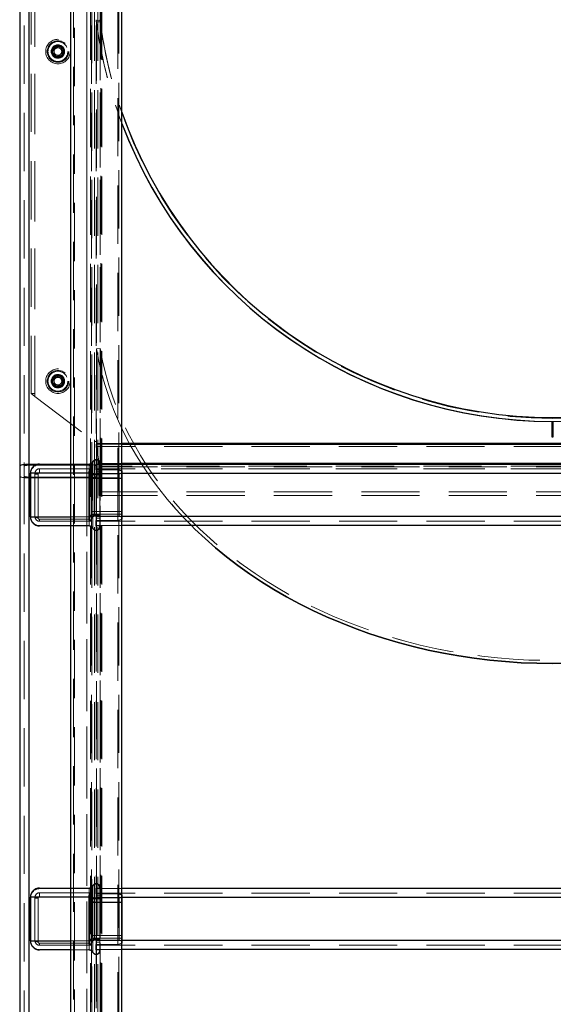
# Model space of a CAD drawing. Units: millimetres. Extents: x 0 to 1260, y 0 to 893.
# Drawn here: x 127 to 162, y 294 to 359 of the extents above; entities that cross this region are included whole.
import ezdxf

# ---------------------------------------------------------------- set-up
doc = ezdxf.new("R2010")
doc.units = ezdxf.units.MM
doc.header["$LTSCALE"] = 30
doc.linetypes.add('HIDDEN', pattern=[0.1905, 0.127, -0.0635])

msp = doc.modelspace()

# ---------------------------------------------------------------- linework, layer by layer
at = {"color": 7, "linetype": 'HIDDEN', "lineweight": 18}
for p, q in [((131.011, 384.3), (131.011, 259.442)), ((133.981, 259.442), (133.981, 384.3)), ((132.133, 382.86), (132.133, 258.306)), ((132.221, 382.638), (132.221, 258.13)), ((132.396, 382.786), (132.396, 258.247)), ((132.596, 382.786), (132.596, 258.247)), ((132.77, 382.638), (132.77, 258.13)), ((132.796, 382.909), (132.796, 258.344)), ((132.858, 382.86), (132.858, 258.306)), ((127.796, 381.301), (127.796, 329.636)), ((128.096, 381.301), (128.096, 329.689)), ((131.896, 381.301), (131.896, 329.742)), ((131.896, 381.301), (131.896, 329.689)), ((132.196, 381.301), (132.196, 329.636)), ((132.496, 381.301), (132.496, 329.762)), ((128.096, 379.401), (128.096, 328.86)), ((128.096, 379.401), (128.096, 328.913)), ((128.496, 334.184), (128.496, 379.635)), ((131.896, 379.401), (131.896, 328.913)), ((131.896, 379.401), (131.896, 328.86)), ((128.241, 378.147), (128.241, 334.378)), ((128.491, 378.147), (128.491, 334.378)), ((131.071, 375.418), (131.071, 258.446)), ((133.921, 258.446), (133.921, 375.418)), ((132.748, 358.784), (132.5, 358.751)), ((132.512, 358.662), (132.759, 358.695)), ((132.513, 358.655), (132.76, 358.681)), ((132.513, 358.655), (132.513, 337.292)), ((132.76, 358.681), (132.76, 337.318)), ((129.843, 356.932), (129.729, 356.844)), ((129.729, 356.844), (129.748, 356.701)), ((129.748, 356.701), (129.767, 356.558)), ((129.958, 357.02), (129.843, 356.932)), ((130.091, 356.965), (129.958, 357.02)), ((130.224, 356.91), (130.091, 356.965)), ((130.148, 356.535), (130.262, 356.623)), ((130.243, 356.767), (130.224, 356.91)), ((130.262, 356.623), (130.243, 356.767)), ((129.767, 356.558), (129.9, 356.503)), ((129.9, 356.503), (130.033, 356.448)), ((130.033, 356.448), (130.148, 356.535)), ((132.76, 337.318), (132.513, 337.292)), ((132.76, 260.36), (132.76, 337.318)), ((132.513, 260.334), (132.513, 337.292)), ((129.843, 335.382), (129.729, 335.294)), ((129.958, 335.47), (129.843, 335.382)), ((130.091, 335.415), (129.958, 335.47)), ((130.224, 335.36), (130.091, 335.415)), ((129.729, 335.294), (129.748, 335.151)), ((129.748, 335.151), (129.767, 335.008)), ((129.767, 335.008), (129.9, 334.953)), ((129.9, 334.953), (130.033, 334.898)), ((130.033, 334.898), (130.148, 334.985)), ((130.148, 334.985), (130.262, 335.073)), ((130.243, 335.217), (130.224, 335.36)), ((130.262, 335.073), (130.243, 335.217)), ((128.496, 334.184), (128.241, 334.378)), ((128.491, 334.378), (128.241, 334.378)), ((128.496, 334.184), (128.491, 334.378)), ((128.496, 334.184), (132.496, 331.14)), ((132.496, 331.235), (132.371, 331.235)), ((192.196, 331.11), (132.496, 331.11)), ((134.181, 331.11), (132.496, 331.11)), ((132.696, 329.792), (132.499, 331.063)), ((132.499, 331.063), (132.499, 330.906)), ((132.499, 331.063), (134.181, 331.063)), ((132.696, 329.635), (132.499, 330.906)), ((192.192, 330.906), (132.499, 330.906)), ((127.796, 329.636), (127.796, 151.828)), ((131.896, 329.689), (128.096, 329.689)), ((128.096, 329.689), (128.096, 151.828)), ((131.896, 329.742), (128.642, 329.742)), ((128.796, 329.762), (128.796, 329.728)), ((128.796, 329.728), (132.006, 329.728)), ((130.811, 329.762), (132.008, 329.762)), ((131.896, 329.742), (131.896, 151.828)), ((131.896, 329.689), (131.896, 151.828)), ((132.008, 329.762), (132.006, 329.762)), ((132.006, 329.762), (132.006, 329.728)), ((132.196, 329.636), (132.196, 329.373)), ((132.273, 329.926), (132.274, 329.924)), ((132.471, 329.762), (132.471, 329.388)), ((132.496, 329.762), (132.471, 329.762)), ((132.496, 330.062), (132.496, 329.062)), ((132.496, 330.062), (132.496, 330.028)), ((132.746, 329.762), (132.496, 329.762)), ((132.496, 329.262), (132.496, 329.762)), ((134.181, 329.742), (132.496, 329.742)), ((132.696, 329.589), (132.696, 329.792)), ((134.181, 329.792), (132.696, 329.792)), ((191.996, 329.635), (132.696, 329.635)), ((132.696, 329.589), (191.996, 329.589)), ((132.696, 329.589), (132.696, 327.958)), ((132.721, 329.803), (132.721, 329.762)), ((132.746, 329.812), (132.746, 329.755)), ((128.221, 326.313), (128.221, 329.153)), ((132.093, 329.162), (128.496, 329.162)), ((128.496, 326.322), (128.496, 329.162)), ((128.696, 329.094), (128.696, 326.254)), ((128.796, 329.462), (132.096, 329.462)), ((128.796, 329.462), (128.796, 329.194)), ((132, 329.194), (128.796, 329.194)), ((132.019, 329.162), (130.811, 329.162)), ((132.017, 329.062), (132.019, 329.162)), ((132.272, 329.062), (132.017, 329.062)), ((132.017, 326.422), (132.017, 329.062)), ((132.093, 329.162), (132.093, 326.322)), ((132.196, 329.162), (132.093, 329.162)), ((132.096, 329.45), (132.096, 329.462)), ((132.196, 326.322), (132.196, 329.162)), ((132.273, 329.148), (132.272, 329.062)), ((132.272, 329.062), (132.272, 326.422)), ((132.496, 329.062), (132.272, 329.062)), ((132.396, 328.822), (132.396, 329.122)), ((133.996, 329.122), (132.396, 329.122)), ((132.396, 329.122), (132.396, 328.854)), ((132.471, 329.388), (133.916, 329.388)), ((192.196, 329.442), (132.496, 329.442)), ((132.746, 329.262), (132.496, 329.262)), ((132.496, 326.222), (132.496, 329.262)), ((192.196, 329.142), (132.496, 329.142)), ((134.181, 329.142), (132.496, 329.142)), ((132.496, 329.062), (132.496, 326.422)), ((132.746, 329.062), (132.496, 329.062)), ((132.521, 329.422), (132.521, 328.822)), ((133.921, 329.422), (132.521, 329.422)), ((132.521, 329.42), (132.521, 329.422)), ((191.996, 329.453), (132.696, 329.453)), ((132.746, 329.334), (132.746, 329.062)), ((132.746, 329.062), (132.746, 326.422)), ((133.916, 329.388), (134.171, 329.296)), ((133.921, 328.822), (133.921, 329.422)), ((134.196, 329.322), (133.921, 329.422)), ((133.996, 329.122), (133.996, 328.822)), ((133.996, 329.122), (133.996, 328.854)), ((134.171, 329.296), (134.171, 326.171)), ((134.196, 329.322), (134.196, 328.822)), ((128.096, 328.913), (131.896, 328.913)), ((128.096, 328.913), (128.096, 151.828)), ((128.096, 328.86), (131.896, 328.86)), ((128.096, 328.86), (128.096, 151.828)), ((131.896, 328.913), (131.896, 151.828)), ((131.896, 328.86), (131.896, 151.828)), ((132.396, 328.822), (132.196, 328.822)), ((133.996, 328.854), (132.396, 328.854)), ((132.396, 326.662), (132.396, 328.822)), ((133.996, 328.822), (132.396, 328.822)), ((132.496, 328.822), (132.521, 328.822)), ((132.521, 328.822), (132.521, 326.662)), ((133.921, 328.822), (132.521, 328.822)), ((133.921, 326.662), (133.921, 328.822)), ((134.196, 328.822), (133.921, 328.822)), ((133.996, 326.494), (133.996, 328.854)), ((133.996, 328.822), (133.996, 326.662)), ((133.996, 328.822), (134.196, 328.822)), ((134.196, 328.822), (134.196, 326.662)), ((132.696, 327.958), (191.996, 327.958)), ((132.696, 327.703), (132.696, 327.958)), ((132.696, 327.953), (191.996, 327.953)), ((132.696, 327.703), (191.996, 327.703)), ((132.019, 326.322), (132.017, 326.422)), ((132.272, 326.422), (132.017, 326.422)), ((132.396, 326.662), (132.196, 326.662)), ((132.272, 326.422), (132.273, 326.336)), ((132.496, 326.422), (132.272, 326.422)), ((132.396, 326.362), (132.396, 326.662)), ((133.996, 326.662), (132.396, 326.662)), ((132.396, 326.494), (132.396, 326.362)), ((132.396, 326.494), (133.996, 326.494)), ((133.996, 326.362), (132.396, 326.362)), ((132.496, 326.662), (132.521, 326.662)), ((132.496, 326.422), (132.496, 325.422)), ((132.746, 326.422), (132.496, 326.422)), ((132.521, 326.662), (132.521, 326.062)), ((133.921, 326.662), (132.521, 326.662)), ((132.746, 326.422), (132.746, 326.15)), ((133.921, 326.062), (133.921, 326.662)), ((134.196, 326.662), (133.921, 326.662)), ((134.196, 326.662), (133.996, 326.662)), ((133.996, 326.662), (133.996, 326.362)), ((133.996, 326.494), (133.996, 326.362)), ((134.196, 326.662), (134.196, 326.162)), ((128.496, 326.322), (132.093, 326.322)), ((128.796, 326.154), (128.796, 326.022)), ((128.796, 326.154), (132, 326.154)), ((132.096, 326.022), (128.796, 326.022)), ((128.796, 325.722), (128.796, 325.738)), ((132.006, 325.738), (128.796, 325.738)), ((130.811, 326.322), (132.019, 326.322)), ((132.008, 325.722), (130.811, 325.722)), ((132.006, 325.722), (132.006, 325.738)), ((132.006, 325.722), (132.008, 325.722)), ((132.196, 326.322), (132.093, 326.322)), ((132.196, 326.111), (132.196, 301.652)), ((132.471, 326.078), (132.471, 325.722)), ((133.916, 326.078), (132.471, 326.078)), ((132.471, 325.722), (132.496, 325.722)), ((192.196, 326.342), (132.496, 326.342)), ((134.181, 326.342), (132.496, 326.342)), ((132.746, 326.222), (132.496, 326.222)), ((132.496, 325.722), (132.496, 326.222)), ((192.196, 326.042), (132.496, 326.042)), ((134.181, 325.742), (132.496, 325.742)), ((132.496, 325.722), (132.496, 302.041)), ((132.746, 325.722), (132.496, 325.722)), ((132.521, 326.062), (132.518, 326.062)), ((133.921, 326.062), (132.521, 326.062)), ((132.721, 325.722), (132.721, 325.663)), ((132.746, 325.729), (132.746, 325.672)), ((134.171, 326.171), (133.916, 326.078)), ((134.196, 326.162), (133.921, 326.062)), ((132.274, 325.56), (132.273, 325.558)), ((132.496, 325.422), (132.496, 325.438)), ((128.796, 302.041), (128.796, 302.007)), ((128.796, 302.007), (132.006, 302.007)), ((130.811, 302.041), (132.008, 302.041)), ((132.008, 302.041), (132.006, 302.041)), ((132.006, 302.041), (132.006, 302.007)), ((132.273, 302.205), (132.274, 302.203)), ((132.471, 302.041), (132.471, 301.667)), ((132.496, 302.041), (132.471, 302.041)), ((132.496, 302.341), (132.496, 301.341)), ((132.496, 302.341), (132.496, 302.307)), ((132.746, 302.041), (132.496, 302.041)), ((132.496, 301.541), (132.496, 302.041)), ((134.181, 302.021), (132.496, 302.021)), ((132.721, 302.082), (132.721, 302.041)), ((132.746, 302.091), (132.746, 302.034)), ((128.221, 298.592), (128.221, 301.432)), ((132.093, 301.441), (128.496, 301.441)), ((128.496, 298.601), (128.496, 301.441)), ((128.696, 301.373), (128.696, 298.533)), ((128.796, 301.741), (132.096, 301.741)), ((128.796, 301.741), (128.796, 301.473)), ((132, 301.473), (128.796, 301.473)), ((132.019, 301.441), (130.811, 301.441)), ((132.017, 301.341), (132.019, 301.441)), ((132.272, 301.341), (132.017, 301.341)), ((132.017, 298.701), (132.017, 301.341)), ((132.093, 301.441), (132.093, 298.601)), ((132.196, 301.441), (132.093, 301.441)), ((132.096, 301.729), (132.096, 301.741)), ((132.196, 298.601), (132.196, 301.441)), ((132.273, 301.427), (132.272, 301.341)), ((132.272, 301.341), (132.272, 298.701)), ((132.496, 301.341), (132.272, 301.341)), ((132.396, 301.101), (132.396, 301.401)), ((133.996, 301.401), (132.396, 301.401)), ((132.396, 301.401), (132.396, 301.133)), ((132.471, 301.667), (133.916, 301.667)), ((192.196, 301.721), (132.496, 301.721)), ((132.746, 301.541), (132.496, 301.541)), ((132.496, 298.501), (132.496, 301.541)), ((192.196, 301.421), (132.496, 301.421)), ((134.181, 301.421), (132.496, 301.421)), ((132.496, 301.341), (132.496, 298.701)), ((132.746, 301.341), (132.496, 301.341)), ((132.521, 301.701), (132.521, 301.101)), ((133.921, 301.701), (132.521, 301.701)), ((132.521, 301.699), (132.521, 301.701)), ((132.746, 301.613), (132.746, 301.341)), ((132.746, 301.341), (132.746, 298.701)), ((133.916, 301.667), (134.171, 301.575)), ((133.921, 301.101), (133.921, 301.701)), ((134.196, 301.601), (133.921, 301.701)), ((133.996, 301.401), (133.996, 301.101)), ((133.996, 301.401), (133.996, 301.133)), ((134.171, 301.575), (134.171, 298.45)), ((134.196, 301.601), (134.196, 301.101)), ((132.396, 301.101), (132.196, 301.101)), ((133.996, 301.133), (132.396, 301.133)), ((132.396, 298.941), (132.396, 301.101)), ((133.996, 301.101), (132.396, 301.101)), ((132.496, 301.101), (132.521, 301.101)), ((132.521, 301.101), (132.521, 298.941)), ((133.921, 301.101), (132.521, 301.101)), ((133.921, 298.941), (133.921, 301.101)), ((134.196, 301.101), (133.921, 301.101)), ((133.996, 298.773), (133.996, 301.133)), ((133.996, 301.101), (133.996, 298.941)), ((133.996, 301.101), (134.196, 301.101)), ((134.196, 301.101), (134.196, 298.941)), ((132.019, 298.601), (132.017, 298.701)), ((132.272, 298.701), (132.017, 298.701)), ((132.396, 298.941), (132.196, 298.941)), ((132.272, 298.701), (132.273, 298.615)), ((132.496, 298.701), (132.272, 298.701)), ((132.396, 298.641), (132.396, 298.941)), ((133.996, 298.941), (132.396, 298.941)), ((132.396, 298.773), (132.396, 298.641)), ((132.396, 298.773), (133.996, 298.773)), ((132.496, 298.941), (132.521, 298.941)), ((132.496, 298.701), (132.496, 297.701)), ((132.746, 298.701), (132.496, 298.701)), ((132.521, 298.941), (132.521, 298.341)), ((133.921, 298.941), (132.521, 298.941)), ((132.746, 298.701), (132.746, 298.429)), ((133.921, 298.341), (133.921, 298.941)), ((134.196, 298.941), (133.921, 298.941)), ((134.196, 298.941), (133.996, 298.941)), ((133.996, 298.941), (133.996, 298.641)), ((133.996, 298.773), (133.996, 298.641)), ((134.196, 298.941), (134.196, 298.441)), ((128.496, 298.601), (132.093, 298.601)), ((128.796, 298.433), (128.796, 298.301)), ((128.796, 298.433), (132, 298.433)), ((132.096, 298.301), (128.796, 298.301)), ((130.811, 298.601), (132.019, 298.601)), ((132.196, 298.601), (132.093, 298.601)), ((132.196, 298.39), (132.196, 273.931)), ((133.996, 298.641), (132.396, 298.641)), ((132.471, 298.357), (132.471, 298.001)), ((133.916, 298.357), (132.471, 298.357)), ((192.196, 298.621), (132.496, 298.621)), ((134.181, 298.621), (132.496, 298.621)), ((132.746, 298.501), (132.496, 298.501)), ((132.496, 298.001), (132.496, 298.501)), ((192.196, 298.321), (132.496, 298.321)), ((132.521, 298.341), (132.518, 298.341)), ((133.921, 298.341), (132.521, 298.341)), ((134.171, 298.45), (133.916, 298.357)), ((134.196, 298.441), (133.921, 298.341)), ((128.796, 298.001), (128.796, 298.017)), ((132.006, 298.017), (128.796, 298.017)), ((132.008, 298.001), (130.811, 298.001)), ((132.006, 298.001), (132.006, 298.017)), ((132.006, 298.001), (132.008, 298.001)), ((132.274, 297.839), (132.273, 297.837)), ((132.471, 298.001), (132.496, 298.001)), ((134.181, 298.021), (132.496, 298.021)), ((132.496, 298.001), (132.496, 274.32)), ((132.746, 298.001), (132.496, 298.001)), ((132.496, 297.701), (132.496, 297.717)), ((132.721, 298.001), (132.721, 297.942)), ((132.746, 298.008), (132.746, 297.951))]:
    msp.add_line(p, q, dxfattribs=at)
at = {"color": 7, "linetype": 'Continuous', "lineweight": 25}
for p, q in [((127.496, 381.301), (127.496, 329.636)), ((128.096, 381.301), (128.096, 329.742)), ((130.811, 375.418), (130.811, 258.446)), ((134.181, 258.446), (134.181, 375.418)), ((162.296, 332.555), (162.296, 332.555)), ((162.296, 332.555), (162.296, 331.555)), ((162.396, 331.555), (162.396, 332.555)), ((162.396, 332.555), (162.396, 332.555)), ((162.296, 331.555), (162.396, 331.555)), ((127.496, 329.636), (127.496, 151.828)), ((128.642, 329.742), (128.096, 329.742)), ((128.096, 329.742), (128.096, 151.828)), ((128.796, 329.762), (130.811, 329.762)), ((190.511, 329.742), (134.181, 329.742)), ((128.196, 326.322), (128.196, 329.162)), ((130.811, 325.722), (128.796, 325.722)), ((190.511, 325.742), (134.181, 325.742)), ((128.796, 302.041), (130.811, 302.041)), ((190.511, 302.021), (134.181, 302.021)), ((128.196, 298.601), (128.196, 301.441)), ((130.811, 298.001), (128.796, 298.001)), ((190.511, 298.021), (134.181, 298.021))]:
    msp.add_line(p, q, dxfattribs=at)
at = {"color": 8, "linetype": 'Continuous', "lineweight": 25}
for p, q in [((190.511, 331.11), (134.181, 331.11)), ((134.181, 331.063), (190.511, 331.063)), ((190.511, 329.792), (134.181, 329.792)), ((130.811, 329.162), (128.196, 329.162)), ((190.511, 329.142), (134.181, 329.142)), ((128.196, 326.322), (130.811, 326.322)), ((190.511, 326.342), (134.181, 326.342)), ((130.811, 301.441), (128.196, 301.441)), ((190.511, 301.421), (134.181, 301.421)), ((128.196, 298.601), (130.811, 298.601)), ((190.511, 298.621), (134.181, 298.621))]:
    msp.add_line(p, q, dxfattribs=at)
at = {"color": 7, "linetype": 'HIDDEN', "lineweight": 18, "flags": 128}
for points in [[(191.931, 337.318), (191.776, 336.512), (191.585, 335.711), (191.36, 334.916), (191.099, 334.128), (190.805, 333.347), (190.476, 332.575), (190.113, 331.812), (189.717, 331.059), (189.288, 330.318), (188.827, 329.588), (188.334, 328.872), (187.81, 328.17), (187.255, 327.482), (186.671, 326.81), (186.057, 326.155), (185.415, 325.516), (184.745, 324.896), (184.048, 324.294), (183.325, 323.711), (182.577, 323.149), (181.805, 322.607), (181.009, 322.086), (180.191, 321.588), (179.352, 321.112), (178.492, 320.66), (177.613, 320.231), (176.716, 319.827), (175.801, 319.447), (174.87, 319.092), (173.924, 318.763), (172.964, 318.46), (171.992, 318.184), (171.008, 317.934), (170.013, 317.711), (169.01, 317.515), (167.998, 317.347), (166.98, 317.207), (165.956, 317.094), (164.927, 317.01), (163.896, 316.953), (162.863, 316.925), (161.829, 316.925), (160.795, 316.953), (159.764, 317.01), (158.736, 317.094), (157.712, 317.207), (156.693, 317.347), (155.681, 317.515), (154.678, 317.711), (153.683, 317.934), (152.699, 318.184), (151.727, 318.46), (150.767, 318.763), (149.821, 319.092), (148.89, 319.447), (147.975, 319.827), (147.078, 320.231), (146.199, 320.66), (145.339, 321.112), (144.5, 321.588), (143.682, 322.086), (142.886, 322.607), (142.114, 323.149), (141.366, 323.711), (140.643, 324.294), (139.946, 324.896), (139.277, 325.516), (138.634, 326.155), (138.021, 326.81), (137.436, 327.482), (136.881, 328.17), (136.357, 328.872), (135.864, 329.588), (135.403, 330.318), (134.974, 331.059), (134.578, 331.812), (134.215, 332.575), (133.886, 333.347), (133.592, 334.128), (133.331, 334.916), (133.106, 335.711), (132.915, 336.512), (132.76, 337.318)], [(132.76, 337.318), (132.915, 336.512), (133.106, 335.711), (133.331, 334.916), (133.592, 334.128), (133.886, 333.347), (134.215, 332.575), (134.578, 331.812), (134.974, 331.059), (135.403, 330.318), (135.864, 329.588), (136.357, 328.872), (136.881, 328.17), (137.436, 327.482), (138.021, 326.81), (138.634, 326.155), (139.277, 325.516), (139.946, 324.896), (140.643, 324.294), (141.366, 323.711), (142.114, 323.149), (142.886, 322.607), (143.682, 322.086), (144.5, 321.588), (145.339, 321.112), (146.199, 320.66), (147.078, 320.231), (147.975, 319.827), (148.89, 319.447), (149.821, 319.092), (150.767, 318.763), (151.727, 318.46), (152.699, 318.184), (153.683, 317.934), (154.678, 317.711), (155.681, 317.515), (156.693, 317.347), (157.712, 317.207), (158.736, 317.094), (159.764, 317.01), (160.795, 316.953), (161.829, 316.925), (162.863, 316.925), (163.896, 316.953), (164.927, 317.01), (165.956, 317.094), (166.98, 317.207), (167.998, 317.347), (169.01, 317.515), (170.013, 317.711), (171.008, 317.934), (171.992, 318.184), (172.964, 318.46), (173.924, 318.763), (174.87, 319.092), (175.801, 319.447), (176.716, 319.827), (177.613, 320.231), (178.492, 320.66), (179.352, 321.112), (180.191, 321.588), (181.009, 322.086), (181.805, 322.607), (182.577, 323.149), (183.325, 323.711), (184.048, 324.294), (184.745, 324.896), (185.415, 325.516), (186.057, 326.155), (186.671, 326.81), (187.255, 327.482), (187.81, 328.17), (188.334, 328.872), (188.827, 329.588), (189.288, 330.318), (189.717, 331.059), (190.113, 331.812), (190.476, 332.575), (190.805, 333.347), (191.099, 334.128), (191.36, 334.916), (191.585, 335.711), (191.776, 336.512), (191.931, 337.318)], [(138.725, 325.742), (138.323, 326.152), (137.717, 326.808), (137.139, 327.48), (136.591, 328.167), (136.073, 328.869), (135.585, 329.584), (135.13, 330.312), (134.705, 331.052), (134.314, 331.803), (133.955, 332.564), (133.629, 333.334), (133.338, 334.113), (133.08, 334.899), (132.856, 335.691), (132.667, 336.489), (132.513, 337.292)], [(132.513, 337.292), (132.667, 336.489), (132.856, 335.691), (133.08, 334.899), (133.338, 334.113), (133.629, 333.334), (133.955, 332.564), (134.314, 331.803), (134.705, 331.052), (135.13, 330.312), (135.585, 329.584), (136.073, 328.869), (136.591, 328.167), (137.139, 327.48), (137.717, 326.808), (138.323, 326.152), (138.725, 325.742)], [(132.273, 329.926), (132.273, 329.924), (132.273, 329.922), (132.275, 329.919), (132.278, 329.916), (132.282, 329.913), (132.286, 329.911), (132.29, 329.908), (132.295, 329.906)], [(132.746, 329.812), (132.745, 329.81), (132.744, 329.809), (132.741, 329.807), (132.738, 329.806), (132.734, 329.805), (132.73, 329.804), (132.725, 329.804), (132.721, 329.803)], [(128.196, 329.162), (128.196, 329.16), (128.197, 329.159), (128.2, 329.157), (128.203, 329.156), (128.207, 329.155), (128.211, 329.154), (128.216, 329.154), (128.221, 329.153)], [(128.496, 329.162), (128.499, 329.149), (128.511, 329.136), (128.529, 329.124), (128.554, 329.114), (128.584, 329.105), (128.619, 329.099), (128.657, 329.095), (128.696, 329.094)], [(132.196, 329.322), (132.194, 329.314), (132.191, 329.307), (132.185, 329.3), (132.177, 329.293), (132.166, 329.286), (132.154, 329.28), (132.139, 329.274), (132.123, 329.269)], [(133.996, 328.854), (134.035, 328.852), (134.072, 328.848), (134.107, 328.842), (134.137, 328.833), (134.162, 328.823), (134.18, 328.811), (134.192, 328.798), (134.196, 328.785)], [(134.196, 326.425), (134.192, 326.438), (134.18, 326.451), (134.162, 326.463), (134.137, 326.473), (134.107, 326.482), (134.072, 326.488), (134.035, 326.492), (133.996, 326.494)], [(128.196, 326.322), (128.196, 326.32), (128.197, 326.319), (128.2, 326.317), (128.203, 326.316), (128.207, 326.315), (128.211, 326.314), (128.216, 326.314), (128.221, 326.313)], [(128.696, 326.254), (128.657, 326.255), (128.619, 326.259), (128.584, 326.265), (128.554, 326.274), (128.529, 326.284), (128.511, 326.296), (128.499, 326.309), (128.496, 326.322)], [(132.123, 326.109), (132.139, 326.114), (132.154, 326.12), (132.166, 326.126), (132.177, 326.133), (132.185, 326.14), (132.191, 326.147), (132.194, 326.154), (132.196, 326.162)], [(132.273, 325.558), (132.274, 325.557), (132.275, 325.557), (132.278, 325.556), (132.28, 325.557), (132.284, 325.557), (132.287, 325.558), (132.291, 325.559), (132.295, 325.561)], [(132.746, 325.672), (132.745, 325.67), (132.744, 325.669), (132.741, 325.667), (132.738, 325.666), (132.734, 325.665), (132.73, 325.664), (132.725, 325.664), (132.721, 325.663)], [(132.273, 302.205), (132.273, 302.203), (132.273, 302.201), (132.275, 302.198), (132.278, 302.195), (132.282, 302.193), (132.286, 302.19), (132.29, 302.187), (132.295, 302.185)], [(132.746, 302.091), (132.745, 302.089), (132.744, 302.088), (132.741, 302.086), (132.738, 302.085), (132.734, 302.084), (132.73, 302.083), (132.725, 302.083), (132.721, 302.082)], [(128.196, 301.441), (128.196, 301.439), (128.197, 301.438), (128.2, 301.436), (128.203, 301.435), (128.207, 301.434), (128.211, 301.433), (128.216, 301.433), (128.221, 301.432)], [(128.496, 301.441), (128.499, 301.428), (128.511, 301.415), (128.529, 301.403), (128.554, 301.393), (128.584, 301.384), (128.619, 301.378), (128.657, 301.374), (128.696, 301.373)], [(132.196, 301.601), (132.194, 301.593), (132.191, 301.586), (132.185, 301.579), (132.177, 301.572), (132.166, 301.565), (132.154, 301.559), (132.139, 301.553), (132.123, 301.548)], [(133.996, 301.133), (134.035, 301.131), (134.072, 301.127), (134.107, 301.121), (134.137, 301.113), (134.162, 301.102), (134.18, 301.09), (134.192, 301.078), (134.196, 301.064)], [(134.196, 298.704), (134.192, 298.718), (134.18, 298.73), (134.162, 298.742), (134.137, 298.753), (134.107, 298.761), (134.072, 298.767), (134.035, 298.771), (133.996, 298.773)], [(128.196, 298.601), (128.196, 298.599), (128.197, 298.598), (128.2, 298.596), (128.203, 298.595), (128.207, 298.594), (128.211, 298.593), (128.216, 298.593), (128.221, 298.592)], [(128.696, 298.533), (128.657, 298.534), (128.619, 298.538), (128.584, 298.544), (128.554, 298.553), (128.529, 298.563), (128.511, 298.575), (128.499, 298.588), (128.496, 298.601)], [(132.123, 298.388), (132.139, 298.393), (132.154, 298.399), (132.166, 298.405), (132.177, 298.412), (132.185, 298.419), (132.191, 298.426), (132.194, 298.433), (132.196, 298.441)], [(132.273, 297.837), (132.274, 297.836), (132.275, 297.836), (132.278, 297.835), (132.28, 297.836), (132.284, 297.836), (132.287, 297.837), (132.291, 297.839), (132.295, 297.84)], [(132.746, 297.951), (132.745, 297.949), (132.744, 297.948), (132.741, 297.946), (132.738, 297.945), (132.734, 297.944), (132.73, 297.943), (132.725, 297.943), (132.721, 297.942)]]:
    msp.add_lwpolyline(points, dxfattribs=at)
at = {"color": 7, "linetype": 'Continuous', "lineweight": 25, "flags": 128}
for points in [[(163.376, 316.738), (162.346, 316.725), (161.316, 316.738), (160.287, 316.78), (159.26, 316.849), (158.238, 316.946), (157.22, 317.071), (156.208, 317.223), (155.203, 317.402), (154.206, 317.608), (153.22, 317.841), (152.243, 318.1), (151.279, 318.386), (150.328, 318.697), (149.39, 319.034), (148.468, 319.396), (147.562, 319.782), (146.674, 320.193), (145.803, 320.628), (144.953, 321.085), (144.122, 321.566), (143.313, 322.068), (142.526, 322.592), (141.763, 323.137), (141.023, 323.702), (140.309, 324.287), (139.62, 324.891), (138.958, 325.512), (138.725, 325.742)], [(138.725, 325.742), (138.958, 325.512), (139.62, 324.891), (140.309, 324.287), (141.023, 323.702), (141.763, 323.137), (142.526, 322.592), (143.313, 322.068), (144.122, 321.566), (144.953, 321.085), (145.803, 320.628), (146.674, 320.193), (147.562, 319.782), (148.468, 319.396), (149.39, 319.034), (150.328, 318.697), (151.279, 318.386), (152.243, 318.1), (153.22, 317.841), (154.206, 317.608), (155.203, 317.402), (156.208, 317.223), (157.22, 317.071), (158.238, 316.946), (159.26, 316.849), (160.287, 316.78), (161.316, 316.738), (162.346, 316.725), (163.376, 316.738)]]:
    msp.add_lwpolyline(points, dxfattribs=at)
at = {"color": 7, "linetype": 'HIDDEN', "lineweight": 18}
for centre, radius in [((129.996, 356.734), 0.8), ((129.996, 356.734), 0.7), ((129.996, 356.734), 0.65), ((129.996, 356.734), 0.44), ((129.996, 356.734), 0.42), ((129.996, 356.734), 0.4), ((129.996, 356.734), 0.35), ((129.996, 356.734), 0.34), ((129.996, 356.734), 0.331), ((129.996, 335.184), 0.8), ((129.996, 335.184), 0.7), ((129.996, 335.184), 0.65), ((129.996, 335.184), 0.44), ((129.996, 335.184), 0.42), ((129.996, 335.184), 0.4), ((129.996, 335.184), 0.35), ((129.996, 335.184), 0.34), ((129.996, 335.184), 0.331)]:
    msp.add_circle(centre, radius, dxfattribs=at)
for centre, radius, start, end in [((132.996, 358.816), 0.5, 180, 187.45192), ((162.346, 362.655), 30.1, 187.38968, 200.65615), ((162.346, 362.655), 30.1, 187.45192, 200.65615), ((132.996, 358.816), 0.25, 180, 187.45192), ((162.346, 362.655), 29.85, 187.45192, 199.34327), ((129.996, 356.734), 0.25, 127.55172, 187.55172), ((129.996, 356.734), 0.25, 187.55172, 247.55172), ((129.996, 356.734), 0.25, 67.55172, 127.55172), ((129.996, 356.734), 0.25, 7.55172, 67.55172), ((129.996, 356.734), 0.25, 307.55172, 7.55172), ((129.996, 356.734), 0.25, 247.55172, 307.55172), ((129.996, 335.184), 0.25, 127.55172, 187.55172), ((129.996, 335.184), 0.25, 67.55172, 127.55172), ((129.996, 335.184), 0.25, 7.55172, 67.55172), ((129.996, 335.184), 0.25, 187.55172, 247.55172), ((129.996, 335.184), 0.25, 247.55172, 307.55172), ((129.996, 335.184), 0.25, 307.55172, 7.55172), ((128.796, 329.153), 0.575, 90, 180), ((132.006, 330.062), 0.3, 270, 332.96431), ((132.006, 330.053), 0.325, 270, 332.96431), ((132.008, 330.062), 0.3, 270.01464, 332.61895), ((132.496, 329.812), 0.25, 90, 152.96431), ((132.496, 329.803), 0.225, 90, 152.96431), ((132.496, 329.812), 0.25, 0, 90), ((132.496, 329.803), 0.225, 0, 90), ((128.796, 329.162), 0.3, 90, 180), ((128.796, 329.094), 0.1, 90, 180), ((132.396, 329.254), 0.4, 188.62693, 270), ((128.416, 259.911), 69.345, 86.81147, 87.02145), ((131.873, 329.067), 0.322, 38.95244, 54.6092), ((132.096, 329.362), 0.1, 360, 90), ((132.098, 329.353), 0.0971, 1.83621, 91.72544), ((132.396, 329.322), 0.2, 180, 270), ((132.521, 329.447), 0.025, 180, 270), ((132.52, 329.445), 0.0243, 181.83621, 271.72544), ((133.996, 329.322), 0.2, 270, 0), ((132.396, 326.094), 0.4, 90, 171.37307), ((132.396, 326.162), 0.2, 90, 180), ((133.996, 326.162), 0.2, 360, 90), ((128.796, 326.313), 0.575, 180, 270), ((128.796, 326.322), 0.3, 180, 270), ((128.796, 326.254), 0.1, 180, 270), ((132.006, 325.413), 0.325, 27.03569, 90), ((132.006, 325.422), 0.3, 27.03569, 90), ((132.008, 325.422), 0.3, 27.38105, 89.98536), ((128.416, 395.573), 69.345, 272.97855, 273.18853), ((132.008, 326.168), 0.129, 293.43568, 333.00268), ((132.087, 326.119), 0.0967, 271.38511, 355.05325), ((132.096, 326.122), 0.1, 270, 360), ((132.518, 326.038), 0.0242, 91.38511, 175.05325), ((132.521, 326.037), 0.025, 90, 180), ((132.496, 325.672), 0.25, 207.03569, 270), ((132.496, 325.663), 0.225, 207.03569, 270), ((132.496, 325.672), 0.25, 270, 0), ((132.496, 325.663), 0.225, 270, 0), ((128.796, 301.432), 0.575, 90, 180), ((132.006, 302.341), 0.3, 270, 332.96431), ((132.006, 302.332), 0.325, 270, 332.96431), ((132.008, 302.341), 0.3, 270.01464, 332.61895), ((132.496, 302.091), 0.25, 90, 152.96431), ((132.496, 302.082), 0.225, 90, 152.96431), ((132.496, 302.091), 0.25, 0, 90), ((132.496, 302.082), 0.225, 0, 90), ((128.796, 301.441), 0.3, 90, 180), ((128.796, 301.373), 0.1, 90, 180), ((132.396, 301.533), 0.4, 188.62693, 270), ((128.416, 232.19), 69.345, 86.81147, 87.02145), ((131.873, 301.346), 0.322, 38.95244, 54.6092), ((132.096, 301.641), 0.1, 360, 90), ((132.098, 301.632), 0.0971, 1.83621, 91.72544), ((132.396, 301.601), 0.2, 180, 270), ((132.521, 301.726), 0.025, 180, 270), ((132.52, 301.724), 0.0243, 181.83621, 271.72544), ((133.996, 301.601), 0.2, 270, 0), ((132.396, 298.373), 0.4, 90, 171.37307), ((128.796, 298.592), 0.575, 180, 270), ((128.796, 298.601), 0.3, 180, 270), ((128.796, 298.533), 0.1, 180, 270), ((128.416, 367.852), 69.345, 272.97855, 273.18853), ((132.008, 298.447), 0.129, 293.43568, 333.00268), ((132.087, 298.398), 0.0967, 271.38511, 355.05325), ((132.096, 298.401), 0.1, 270, 360), ((132.396, 298.441), 0.2, 90, 180), ((132.518, 298.317), 0.0242, 91.38511, 175.05325), ((132.521, 298.316), 0.025, 90, 180), ((133.996, 298.441), 0.2, 360, 90), ((132.006, 297.692), 0.325, 27.03569, 90), ((132.006, 297.701), 0.3, 27.03569, 90), ((132.008, 297.701), 0.3, 27.38105, 89.98536), ((132.496, 297.951), 0.25, 207.03569, 270), ((132.496, 297.942), 0.225, 207.03569, 270), ((132.496, 297.951), 0.25, 270, 0), ((132.496, 297.942), 0.225, 270, 0)]:
    msp.add_arc(centre, radius, start, end, dxfattribs=at)
at = {"color": 7, "linetype": 'Continuous', "lineweight": 25}
for centre, radius, start, end in [((162.346, 362.655), 29.85, 199.34327, 340.65673), ((162.346, 362.655), 30.1, 200.65615, 269.90482), ((162.346, 362.655), 30.1, 200.65615, 339.34385), ((128.796, 329.162), 0.6, 90, 180), ((128.796, 326.322), 0.6, 180, 270), ((128.796, 301.441), 0.6, 90, 180), ((128.796, 298.601), 0.6, 180, 270)]:
    msp.add_arc(centre, radius, start, end, dxfattribs=at)
at = {"color": 7, "linetype": 'HIDDEN', "lineweight": 18}
for centre, major_axis, ratio, start_param, end_param in [((162.346, 362.655), (0, 29.903), 0.998228, 1.704081, 4.579104), ((128.096, 329.636), (0.3, 0), 0.176327, 1.570796, 3.141593), ((128.096, 329.636), (0.3, 0), 0.176327, 1.570796, 3.141593), ((131.896, 329.636), (0.6, 0), 0.176327, 0, 1.570796), ((131.896, 329.636), (0.6, 0), 0.176327, 0, 1.570796), ((131.896, 329.636), (0.3, 0), 0.176327, 0, 1.570796), ((131.896, 329.636), (0.3, 0), 0.176327, 0, 1.570796), ((128.096, 328.966), (0.6, 0), 0.176327, 3.141593, 4.712389), ((128.096, 328.966), (0.6, 0), 0.176327, 3.141593, 4.712389), ((128.096, 328.966), (0.3, 0), 0.176327, 3.141593, 4.712389), ((128.096, 328.966), (0.3, 0), 0.176327, 3.141593, 4.712389), ((131.896, 328.966), (0.6, 0), 0.176327, 4.712389, 6.283185), ((131.896, 328.966), (0.3, 0), 0.176327, 4.712389, 6.283185), ((131.896, 328.966), (0.6, 0), 0.176327, 4.712389, 6.283185), ((131.896, 328.966), (0.3, 0), 0.176327, 4.712389, 6.283185), ((131.996, 329.262), (0.096, 0.2), 0.139469, 5.122909, 6.001149), ((131.996, 329.262), (0.198, 0.103), 0.275008, 5.263274, 6.141514), ((132.471, 329.397), (0.0247, 0.0477), 0.07397, 4.570718, 6.141514), ((132.471, 329.397), (0.0499, 0.024), 0.139469, 4.645359, 6.216156), ((133.916, 329.397), (0.0044, 0.025), 0.062003, 4.374256, 6.272253), ((134.171, 329.304), (0.0247, 0.0173), 0.235753, 4.548788, 6.119585), ((131.996, 326.222), (-0.096, 0.2), 0.139469, 2.545389, 3.074563), ((131.996, 326.222), (0.198, -0.103), 0.275008, 5.546616, 6.07579), ((132.471, 326.087), (-0.0247, 0.0477), 0.07397, 1.712467, 2.934198), ((132.471, 326.087), (0.0499, -0.024), 0.139469, 4.779419, 6.001149), ((132.471, 326.037), (0.025, 0), 0.34202, 0, 0.349066), ((133.916, 326.087), (-0.0044, 0.025), 0.062003, 1.90893, 3.13066), ((134.171, 326.179), (0.0247, -0.0173), 0.235753, 4.875989, 6.119585), ((131.996, 301.541), (0.096, 0.2), 0.139469, 5.122909, 6.001149), ((131.996, 301.541), (0.198, 0.103), 0.275008, 5.263274, 6.141514), ((132.471, 301.676), (0.0247, 0.0477), 0.07397, 4.570718, 6.141514), ((132.471, 301.676), (0.0499, 0.024), 0.139469, 4.645359, 6.216156), ((133.916, 301.676), (0.0044, 0.025), 0.062003, 4.374256, 6.272253), ((134.171, 301.583), (0.0247, 0.0173), 0.235753, 4.548788, 6.119585), ((131.996, 298.501), (-0.096, 0.2), 0.139469, 2.545389, 3.074563), ((131.996, 298.501), (0.198, -0.103), 0.275008, 5.546616, 6.07579), ((132.471, 298.366), (-0.0247, 0.0477), 0.07397, 1.712467, 2.934198), ((132.471, 298.366), (0.0499, -0.024), 0.139469, 4.779419, 6.001149), ((132.471, 298.316), (0.025, 0), 0.34202, 0, 0.349066), ((133.916, 298.366), (-0.0044, 0.025), 0.062003, 1.90893, 3.13066), ((134.171, 298.458), (0.0247, -0.0173), 0.235753, 4.875989, 6.119585)]:
    msp.add_ellipse(centre, major_axis=major_axis, ratio=ratio, start_param=start_param, end_param=end_param, dxfattribs=at)
at = {"color": 7, "linetype": 'Continuous', "lineweight": 25}
msp.add_ellipse((128.096, 329.636), major_axis=(0.6, 0), ratio=0.176327, start_param=1.570796, end_param=3.141593, dxfattribs=at)
msp.add_ellipse((128.096, 329.636), major_axis=(0.6, 0), ratio=0.176327, start_param=1.570796, end_param=3.141593, dxfattribs=at)
at = {"color": 7, "linetype": 'HIDDEN', "lineweight": 18}
for points, knots in [([(132.019, 329.162), (132.021, 329.19), (132.028, 329.286), (132.036, 329.438), (132.038, 329.593), (132.032, 329.706), (132.02, 329.757), (132.011, 329.761), (132.008, 329.762)], [0, 0, 0, 0, 0.090922, 0.304801, 0.49656, 0.69378, 0.907594, 1, 1, 1, 1]), ([(132.274, 329.924), (132.275, 329.921), (132.278, 329.91), (132.282, 329.84), (132.283, 329.694), (132.281, 329.498), (132.277, 329.307), (132.274, 329.185), (132.273, 329.148)], [0, 0, 0, 0, 0.092492, 0.305956, 0.502622, 0.694077, 0.908452, 1, 1, 1, 1]), ([(132.746, 329.755), (132.745, 329.74), (132.744, 329.711), (132.742, 329.602), (132.745, 329.47), (132.745, 329.375), (132.746, 329.334)], [0, 0, 0, 0, 0.266897, 0.533933, 0.800946, 1, 1, 1, 1]), ([(132, 329.194), (132, 329.194), (132, 329.194), (132.001, 329.195), (132.001, 329.195), (132.002, 329.197), (132.003, 329.199), (132.005, 329.204), (132.009, 329.213), (132.016, 329.229), (132.024, 329.246), (132.039, 329.28), (132.05, 329.306), (132.059, 329.329)], [0, 0, 0, 0, 0.0060397, 0.006963, 0.0123046, 0.0222805, 0.0403319, 0.0729829, 0.1320747, 0.239597, 0.4404235, 0.484734, 1, 1, 1, 1]), ([(132.123, 329.269), (132.103, 329.256), (132.082, 329.242), (132.05, 329.223), (132.034, 329.214), (132.018, 329.204), (132.01, 329.199), (132.006, 329.197), (132.003, 329.195), (132.002, 329.194), (132.001, 329.194), (132.001, 329.194), (132, 329.194), (132, 329.194)], [0, 0, 0, 0, 0.515328, 0.556756, 0.764691, 0.872032, 0.929813, 0.961373, 0.97871, 0.988257, 0.992953, 0.993887, 1, 1, 1, 1]), ([(132.096, 329.462), (132.095, 329.46), (132.095, 329.457), (132.094, 329.421), (132.093, 329.353), (132.093, 329.263), (132.093, 329.196), (132.093, 329.162)], [0, 0, 0, 0, 0.141488, 0.356172, 0.570792, 0.785391, 1, 1, 1, 1]), ([(132.196, 329.162), (132.196, 329.184), (132.196, 329.229), (132.196, 329.289), (132.196, 329.335), (132.196, 329.358), (132.196, 329.361), (132.196, 329.362)], [0, 0, 0, 0, 0.214587, 0.429172, 0.643794, 0.858495, 1, 1, 1, 1]), ([(132, 326.154), (132, 326.153), (132.001, 326.153), (132.001, 326.153), (132.002, 326.153), (132.003, 326.152), (132.006, 326.15), (132.01, 326.148), (132.018, 326.143), (132.034, 326.135), (132.05, 326.129), (132.082, 326.117), (132.103, 326.113), (132.123, 326.109)], [0, 0, 0, 0, 0.006113, 0.007047, 0.011743, 0.02129, 0.038627, 0.070187, 0.127968, 0.235309, 0.443244, 0.484672, 1, 1, 1, 1]), ([(132.059, 326.049), (132.05, 326.063), (132.039, 326.079), (132.024, 326.106), (132.016, 326.12), (132.009, 326.135), (132.005, 326.143), (132.003, 326.148), (132.002, 326.15), (132.001, 326.152), (132.001, 326.152), (132, 326.153), (132, 326.153), (132, 326.154)], [0, 0, 0, 0, 0.515266, 0.559577, 0.760403, 0.867925, 0.927017, 0.959668, 0.97772, 0.987695, 0.993037, 0.99396, 1, 1, 1, 1]), ([(132.008, 325.722), (132.011, 325.723), (132.02, 325.727), (132.032, 325.778), (132.038, 325.891), (132.036, 326.046), (132.028, 326.198), (132.021, 326.293), (132.019, 326.322)], [0, 0, 0, 0, 0.092406, 0.30622, 0.50344, 0.695199, 0.909078, 1, 1, 1, 1]), ([(132.093, 326.322), (132.093, 326.3), (132.093, 326.244), (132.093, 326.16), (132.094, 326.084), (132.095, 326.032), (132.095, 326.025), (132.096, 326.022)], [0, 0, 0, 0, 0.140964, 0.355659, 0.570425, 0.785219, 1, 1, 1, 1]), ([(132.196, 326.122), (132.196, 326.124), (132.196, 326.129), (132.196, 326.163), (132.196, 326.214), (132.196, 326.27), (132.196, 326.307), (132.196, 326.322)], [0, 0, 0, 0, 0.214805, 0.429612, 0.644374, 0.859051, 1, 1, 1, 1]), ([(132.273, 326.336), (132.274, 326.299), (132.277, 326.177), (132.281, 325.986), (132.283, 325.79), (132.282, 325.644), (132.278, 325.574), (132.275, 325.563), (132.274, 325.56)], [0, 0, 0, 0, 0.091548, 0.3059232, 0.4973781, 0.6940443, 0.9075084, 1, 1, 1, 1]), ([(132.746, 326.15), (132.745, 326.095), (132.744, 325.986), (132.742, 325.851), (132.745, 325.762), (132.745, 325.739), (132.746, 325.729)], [0, 0, 0, 0, 0.266897, 0.533933, 0.800946, 1, 1, 1, 1]), ([(132.019, 301.441), (132.021, 301.469), (132.028, 301.565), (132.036, 301.717), (132.038, 301.872), (132.032, 301.985), (132.02, 302.036), (132.011, 302.04), (132.008, 302.041)], [0, 0, 0, 0, 0.090922, 0.304801, 0.49656, 0.69378, 0.907594, 1, 1, 1, 1]), ([(132.274, 302.203), (132.275, 302.2), (132.278, 302.189), (132.282, 302.119), (132.283, 301.973), (132.281, 301.777), (132.277, 301.586), (132.274, 301.464), (132.273, 301.427)], [0, 0, 0, 0, 0.092492, 0.305956, 0.502622, 0.694077, 0.908452, 1, 1, 1, 1]), ([(132.746, 302.034), (132.745, 302.02), (132.744, 301.99), (132.742, 301.881), (132.745, 301.75), (132.745, 301.654), (132.746, 301.613)], [0, 0, 0, 0, 0.266897, 0.533933, 0.800946, 1, 1, 1, 1]), ([(132, 301.473), (132, 301.473), (132, 301.473), (132.001, 301.474), (132.001, 301.474), (132.002, 301.476), (132.003, 301.478), (132.005, 301.483), (132.009, 301.492), (132.016, 301.509), (132.024, 301.525), (132.039, 301.559), (132.05, 301.585), (132.059, 301.608)], [0, 0, 0, 0, 0.0060397, 0.006963, 0.0123046, 0.0222805, 0.0403319, 0.0729829, 0.1320747, 0.239597, 0.4404235, 0.484734, 1, 1, 1, 1]), ([(132.123, 301.548), (132.103, 301.535), (132.082, 301.521), (132.05, 301.502), (132.034, 301.493), (132.018, 301.483), (132.01, 301.478), (132.006, 301.476), (132.003, 301.474), (132.002, 301.474), (132.001, 301.473), (132.001, 301.473), (132, 301.473), (132, 301.473)], [0, 0, 0, 0, 0.515328, 0.556756, 0.764691, 0.872032, 0.929813, 0.961373, 0.97871, 0.988257, 0.992953, 0.993887, 1, 1, 1, 1]), ([(132.096, 301.741), (132.095, 301.74), (132.095, 301.736), (132.094, 301.7), (132.093, 301.632), (132.093, 301.542), (132.093, 301.475), (132.093, 301.441)], [0, 0, 0, 0, 0.141488, 0.356172, 0.570792, 0.785391, 1, 1, 1, 1]), ([(132.196, 301.441), (132.196, 301.463), (132.196, 301.508), (132.196, 301.568), (132.196, 301.614), (132.196, 301.638), (132.196, 301.64), (132.196, 301.641)], [0, 0, 0, 0, 0.214587, 0.429172, 0.643794, 0.858495, 1, 1, 1, 1]), ([(132, 298.433), (132, 298.432), (132.001, 298.432), (132.001, 298.432), (132.002, 298.432), (132.003, 298.431), (132.006, 298.429), (132.01, 298.427), (132.018, 298.422), (132.034, 298.415), (132.05, 298.408), (132.082, 298.396), (132.103, 298.392), (132.123, 298.388)], [0, 0, 0, 0, 0.006113, 0.007047, 0.011743, 0.02129, 0.038627, 0.070187, 0.127968, 0.235309, 0.443244, 0.484672, 1, 1, 1, 1]), ([(132.059, 298.328), (132.05, 298.342), (132.039, 298.358), (132.024, 298.385), (132.016, 298.399), (132.009, 298.414), (132.005, 298.422), (132.003, 298.427), (132.002, 298.429), (132.001, 298.431), (132.001, 298.431), (132, 298.432), (132, 298.432), (132, 298.433)], [0, 0, 0, 0, 0.515266, 0.559577, 0.760403, 0.867925, 0.927017, 0.959668, 0.97772, 0.987695, 0.993037, 0.99396, 1, 1, 1, 1]), ([(132.008, 298.001), (132.011, 298.002), (132.02, 298.006), (132.032, 298.057), (132.038, 298.17), (132.036, 298.325), (132.028, 298.477), (132.021, 298.572), (132.019, 298.601)], [0, 0, 0, 0, 0.092406, 0.30622, 0.50344, 0.695199, 0.909078, 1, 1, 1, 1]), ([(132.093, 298.601), (132.093, 298.579), (132.093, 298.523), (132.093, 298.439), (132.094, 298.363), (132.095, 298.311), (132.095, 298.304), (132.096, 298.301)], [0, 0, 0, 0, 0.140964, 0.355659, 0.570425, 0.785219, 1, 1, 1, 1]), ([(132.196, 298.401), (132.196, 298.403), (132.196, 298.408), (132.196, 298.442), (132.196, 298.493), (132.196, 298.549), (132.196, 298.586), (132.196, 298.601)], [0, 0, 0, 0, 0.214805, 0.429612, 0.644374, 0.859051, 1, 1, 1, 1]), ([(132.273, 298.615), (132.274, 298.578), (132.277, 298.456), (132.281, 298.265), (132.283, 298.069), (132.282, 297.923), (132.278, 297.853), (132.275, 297.842), (132.274, 297.839)], [0, 0, 0, 0, 0.091548, 0.3059232, 0.4973781, 0.6940443, 0.9075084, 1, 1, 1, 1]), ([(132.746, 298.429), (132.745, 298.374), (132.744, 298.265), (132.742, 298.13), (132.745, 298.041), (132.745, 298.018), (132.746, 298.008)], [0, 0, 0, 0, 0.266897, 0.533933, 0.800946, 1, 1, 1, 1])]:
    msp.add_open_spline(points, degree=3, knots=knots, dxfattribs=at)

doc.saveas('drawing.dxf')
